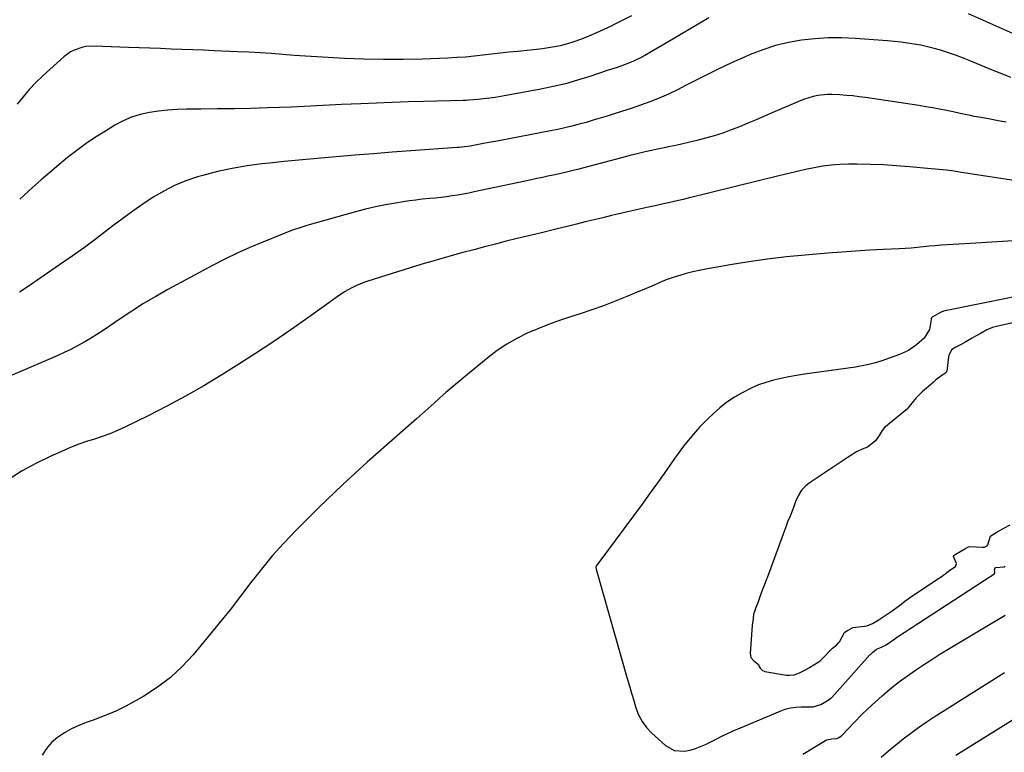
# Model space of a CAD drawing. Units: inches. Extents: x 1836084 to 1841419, y 442232 to 447554.
# Drawn here: x 1840537 to 1841003, y 444028 to 444375 of the extents above; entities that cross this region are included whole.
import ezdxf

# ---------------------------------------------------------------- set-up
doc = ezdxf.new("R2010")
doc.units = ezdxf.units.IN
doc.header["$MEASUREMENT"] = 0
for name, color, linetype in [('1', 7, 'Continuous'), ('7', 7, 'Continuous'), ('8', 7, 'Continuous')]:
    doc.layers.add(name, color=color, linetype=linetype)

msp = doc.modelspace()

# ---------------------------------------------------------------- linework, layer by layer
at = {"layer": '1', "color": 18}
for points in [[(1841009.79, 444270.15, 1968), (1841002.2, 444269.69, 1968), (1840994.61, 444269.23, 1968), (1840987.02, 444268.76, 1968), (1840975.91, 444268.08, 1968), (1840973.07, 444267.89, 1968), (1840970.23, 444267.67, 1968), (1840967.4, 444267.41, 1968), (1840964.57, 444267.13, 1968), (1840961.73, 444266.85, 1968), (1840958.9, 444266.6, 1968), (1840956.06, 444266.4, 1968), (1840953.22, 444266.24, 1968), (1840945.78, 444265.88, 1968), (1840939.22, 444265.53, 1968), (1840932.66, 444265.14, 1968), (1840926.11, 444264.67, 1968), (1840919.56, 444264.16, 1968), (1840908.82, 444263.27, 1968), (1840899.89, 444262.41, 1968), (1840890.98, 444261.38, 1968), (1840882.1, 444260.1, 1968), (1840873.24, 444258.66, 1968), (1840861.8, 444256.64, 1968), (1840858.69, 444256.03, 1968), (1840855.6, 444255.35, 1968), (1840852.54, 444254.55, 1968), (1840849.5, 444253.67, 1968), (1840847.71, 444253.12, 1968), (1840843.48, 444251.68, 1968), (1840841.41, 444250.85, 1968), (1840837.3, 444249.07, 1968), (1840833.2, 444247.3, 1968), (1840831.13, 444246.43, 1968), (1840824.39, 444243.62, 1968), (1840818.92, 444241.42, 1968), (1840813.42, 444239.33, 1968), (1840807.87, 444237.38, 1968), (1840802.27, 444235.53, 1968), (1840797.76, 444234.11, 1968), (1840792.55, 444232.36, 1968), (1840787.39, 444230.5, 1968), (1840782.3, 444228.45, 1968), (1840777.26, 444226.29, 1968), (1840772.36, 444223.84, 1968), (1840767.62, 444221.16, 1968), (1840763.11, 444218.1, 1968), (1840758.74, 444214.8, 1968), (1840747.29, 444205.4, 1968), (1840744.43, 444203.02, 1968), (1840741.59, 444200.62, 1968), (1840738.78, 444198.18, 1968), (1840735.99, 444195.72, 1968), (1840733.22, 444193.24, 1968), (1840730.44, 444190.76, 1968), (1840727.65, 444188.29, 1968), (1840724.87, 444185.83, 1968), (1840705.48, 444168.74, 1968), (1840701.57, 444165.26, 1968), (1840697.69, 444161.77, 1968), (1840693.83, 444158.24, 1968), (1840689.99, 444154.69, 1968), (1840686.18, 444151.11, 1968), (1840682.4, 444147.5, 1968), (1840678.67, 444143.85, 1968), (1840674.96, 444140.17, 1968), (1840667.65, 444132.84, 1968), (1840662.05, 444126.98, 1968), (1840656.63, 444120.97, 1968), (1840651.48, 444114.74, 1968), (1840646.5, 444108.35, 1968), (1840641.61, 444101.89, 1968), (1840636.64, 444095.49, 1968), (1840631.57, 444089.16, 1968), (1840626.43, 444082.9, 1968), (1840619.17, 444074.19, 1968), (1840613.96, 444068.58, 1968), (1840608.41, 444063.38, 1968), (1840602.33, 444058.8, 1968), (1840595.92, 444054.62, 1968), (1840592.26, 444052.51, 1968), (1840587.34, 444049.85, 1968), (1840582.32, 444047.4, 1968), (1840577.17, 444045.24, 1968), (1840571.93, 444043.28, 1968), (1840568.62, 444042.15, 1968), (1840565.05, 444040.75, 1968), (1840561.58, 444039.14, 1968), (1840558.28, 444037.22, 1968), (1840555.09, 444035.09, 1968), (1840552.25, 444032.6, 1968), (1840549.75, 444029.85, 1968), (1840547.75, 444026.71, 1968)], [(1841022.59, 444246.45, 1966), (1840974.3, 444236.71, 1966), (1840973.97, 444236.63, 1966), (1840973.45, 444236.47, 1966), (1840972.46, 444235.97, 1966), (1840969.19, 444234.12, 1966), (1840968.84, 444233.94, 1966), (1840968.65, 444233.79, 1966), (1840968.53, 444233.58, 1966), (1840968.39, 444233.14, 1966), (1840968.33, 444232.79, 1966), (1840967.56, 444228.13, 1966), (1840965.04, 444223.98, 1966), (1840961.49, 444220.74, 1966), (1840957.65, 444218.19, 1966), (1840953.41, 444216.26, 1966), (1840949.03, 444214.59, 1966), (1840945.13, 444213.26, 1966), (1840942.04, 444212.32, 1966), (1840938.93, 444211.5, 1966), (1840935.77, 444210.85, 1966), (1840932.59, 444210.31, 1966), (1840908.43, 444206.92, 1966), (1840904.73, 444206.35, 1966), (1840901.04, 444205.69, 1966), (1840897.38, 444204.92, 1966), (1840893.73, 444204.07, 1966), (1840890.14, 444203.03, 1966), (1840886.63, 444201.81, 1966), (1840883.22, 444200.32, 1966), (1840878.96, 444198.16, 1966), (1840875.31, 444195.97, 1966), (1840871.79, 444193.6, 1966), (1840868.46, 444190.97, 1966), (1840865.27, 444188.16, 1966), (1840862.96, 444185.97, 1966), (1840858.86, 444181.81, 1966), (1840854.93, 444177.5, 1966), (1840851.29, 444172.94, 1966), (1840847.83, 444168.23, 1966), (1840846.97, 444166.99, 1966), (1840843.19, 444161.56, 1966), (1840839.37, 444156.15, 1966), (1840835.5, 444150.79, 1966), (1840831.59, 444145.45, 1966), (1840810.18, 444116.57, 1966), (1840810.05, 444116.36, 1966), (1840809.81, 444115.66, 1966), (1840809.88, 444114.67, 1966), (1840824.59, 444062.91, 1966), (1840825.59, 444059.43, 1966), (1840826.61, 444055.96, 1966), (1840827.64, 444052.49, 1966), (1840828.68, 444049.02, 1966), (1840829.98, 444045.72, 1966), (1840831.61, 444042.62, 1966), (1840833.7, 444039.81, 1966), (1840836.11, 444037.2, 1966), (1840842.63, 444031.22, 1966), (1840846.87, 444028.82, 1966), (1840851.73, 444028.53, 1966), (1840854.3, 444029.08, 1966), (1840856.82, 444029.79, 1966), (1840859.27, 444030.71, 1966), (1840861.66, 444031.79, 1966), (1840864.7, 444033.32, 1966), (1840866.36, 444034.15, 1966), (1840869.69, 444035.79, 1966), (1840871.36, 444036.59, 1966), (1840874.72, 444038.15, 1966), (1840878.13, 444039.63, 1966), (1840896.95, 444047.54, 1966), (1840899.37, 444048.38, 1966), (1840901.84, 444049.03, 1966), (1840904.36, 444049.37, 1966), (1840906.93, 444049.51, 1966), (1840911.75, 444049.48, 1966), (1840912.5, 444049.49, 1966), (1840916.14, 444050.7, 1966), (1840919.73, 444052.67, 1966), (1840921.13, 444053.81, 1966), (1840921.34, 444054.03, 1966), (1840939.44, 444074.09, 1966), (1840939.63, 444074.28, 1966), (1840940.04, 444074.61, 1966), (1840940.68, 444075.22, 1966), (1840942.48, 444076.81, 1966), (1840944.87, 444077.72, 1966), (1840947.18, 444078.88, 1966), (1840951.2, 444081.74, 1966), (1840952.18, 444082.46, 1966), (1840952.32, 444082.56, 1966), (1840952.46, 444082.65, 1966), (1840995.81, 444110.82, 1966), (1840996.44, 444111.25, 1966), (1840998.32, 444112.57, 1966), (1840998.47, 444112.73, 1966), (1840998.56, 444113.07, 1966), (1840998.41, 444114.39, 1966), (1840998.47, 444114.86, 1966), (1840998.64, 444115.24, 1966), (1840998.99, 444115.48, 1966), (1841002.92, 444115.79, 1966), (1841003.49, 444116.09, 1966)], [(1841013.13, 444232.64, 1964), (1840999.3, 444229.44, 1964), (1840997.49, 444228.94, 1964), (1840994.78, 444227.85, 1964), (1840991.98, 444226.38, 1964), (1840989.7, 444225.13, 1964), (1840987.49, 444223.84, 1964), (1840984.86, 444222.26, 1964), (1840982.67, 444221, 1964), (1840980.09, 444219.62, 1964), (1840978.04, 444218.38, 1964), (1840976.77, 444215.76, 1964), (1840976.66, 444215.17, 1964), (1840975.75, 444208.33, 1964), (1840975.69, 444208.11, 1964), (1840975.33, 444207.54, 1964), (1840973.95, 444206.54, 1964), (1840970.6, 444204.17, 1964), (1840969.3, 444203.02, 1964), (1840968.52, 444202.32, 1964), (1840968.26, 444202.09, 1964), (1840964.16, 444198.51, 1964), (1840963.88, 444198.26, 1964), (1840961.32, 444195.78, 1964), (1840959.32, 444193.21, 1964), (1840957.42, 444190.77, 1964), (1840957.22, 444190.59, 1964), (1840947.91, 444183, 1964), (1840947.52, 444182.67, 1964), (1840946.39, 444181.64, 1964), (1840945.25, 444180.26, 1964), (1840943.73, 444177.86, 1964), (1840942.04, 444175.33, 1964), (1840938.26, 444172.44, 1964), (1840935.71, 444171.51, 1964), (1840933, 444170.11, 1964), (1840930.12, 444168.35, 1964), (1840928.9, 444167.55, 1964), (1840928.66, 444167.39, 1964), (1840911.65, 444156.04, 1964), (1840911.42, 444155.89, 1964), (1840910.76, 444155.44, 1964), (1840908.9, 444154, 1964), (1840907.04, 444152.03, 1964), (1840905.44, 444149.43, 1964), (1840904.2, 444146.66, 1964), (1840903.23, 444143.81, 1964), (1840901.67, 444139.8, 1964), (1840900.44, 444137, 1964), (1840900.07, 444136.01, 1964), (1840890.73, 444110.59, 1964), (1840890.51, 444110.01, 1964), (1840889.8, 444108.28, 1964), (1840888.59, 444105.11, 1964), (1840887.33, 444101.62, 1964), (1840886.36, 444098.77, 1964), (1840885.45, 444096.59, 1964), (1840884.38, 444093.17, 1964), (1840883.94, 444089.88, 1964), (1840883.72, 444088.31, 1964), (1840883.7, 444088, 1964), (1840882.77, 444074.93, 1964), (1840882.87, 444073.85, 1964), (1840883.15, 444072.86, 1964), (1840884.5, 444071.24, 1964), (1840886.63, 444069.57, 1964), (1840886.98, 444068.63, 1964), (1840887.41, 444067.77, 1964), (1840888.59, 444066.71, 1964), (1840889.45, 444066.36, 1964), (1840889.74, 444066.31, 1964), (1840899.97, 444064.58, 1964), (1840901.2, 444064.45, 1964), (1840903.64, 444064.64, 1964), (1840906.08, 444065.61, 1964), (1840908.27, 444066.73, 1964), (1840910.85, 444068.12, 1964), (1840915.01, 444070.6, 1964), (1840915.81, 444071.27, 1964), (1840916.18, 444071.61, 1964), (1840916.54, 444071.96, 1964), (1840921.78, 444077.29, 1964), (1840923.55, 444078.77, 1964), (1840924.78, 444079.94, 1964), (1840925.02, 444080.29, 1964), (1840927.41, 444084.67, 1964), (1840927.58, 444084.89, 1964), (1840928.81, 444085.64, 1964), (1840931.15, 444086.96, 1964), (1840931.4, 444087.01, 1964), (1840936.85, 444087.68, 1964), (1840937.99, 444087.89, 1964), (1840940.68, 444088.93, 1964), (1840943.25, 444090.5, 1964), (1840945.65, 444092.04, 1964), (1840947.63, 444093.37, 1964), (1840950.01, 444094.99, 1964), (1840953.99, 444097.98, 1964), (1840955.97, 444099.52, 1964), (1840957.98, 444101.02, 1964), (1840959.2, 444101.86, 1964), (1840971.89, 444110.27, 1964), (1840972.82, 444110.9, 1964), (1840975.08, 444112.54, 1964), (1840977.29, 444114.13, 1964), (1840979.84, 444115.98, 1964), (1840980.3, 444116.93, 1964), (1840980.34, 444117.28, 1964), (1840978.97, 444120.72, 1964), (1840978.97, 444120.88, 1964), (1840979.04, 444121.02, 1964), (1840979.76, 444121.58, 1964), (1840982.48, 444123.2, 1964), (1840984.28, 444124.28, 1964), (1840986.08, 444125.24, 1964), (1840986.72, 444125.32, 1964), (1840992.7, 444125, 1964), (1840993.66, 444125.09, 1964), (1840994.93, 444125.77, 1964), (1840995.25, 444126.12, 1964), (1840996.53, 444130.29, 1964), (1840996.67, 444130.49, 1964), (1840999.1, 444132.06, 1964), (1841002.72, 444134.07, 1964), (1841005.78, 444135.62, 1964)], [(1840926.04, 444035.87, 1968), (1840926.18, 444036.02, 1968), (1840932.21, 444042.39, 1968), (1840935.34, 444045.6, 1968), (1840938.54, 444048.74, 1968), (1840941.83, 444051.78, 1968), (1840945.18, 444054.76, 1968), (1840946.26, 444055.69, 1968), (1840949.81, 444058.64, 1968), (1840953.43, 444061.5, 1968), (1840957.15, 444064.24, 1968), (1840960.93, 444066.89, 1968), (1840964.78, 444069.44, 1968), (1840968.66, 444071.96, 1968), (1840972.57, 444074.4, 1968), (1840976.52, 444076.81, 1968), (1841003.49, 444092.93, 1968)], [(1840907.63, 444027.22, 1968), (1840918.37, 444033.55, 1968), (1840919.1, 444033.91, 1968), (1840921.45, 444034.45, 1968), (1840923.71, 444034.56, 1968), (1840924.45, 444034.91, 1968), (1840926.04, 444035.87, 1968)]]:
    msp.add_polyline3d(points, dxfattribs=at)
at = {"layer": '7', "color": 18}
for points in [[(1840826.67, 444376.43, 1978), (1840822.53, 444374.35, 1978), (1840818.38, 444372.29, 1978), (1840816.91, 444371.57, 1978), (1840813.46, 444369.95, 1978), (1840809.97, 444368.38, 1978), (1840806.46, 444366.9, 1978), (1840802.91, 444365.48, 1978), (1840798.44, 444363.84, 1978), (1840795.71, 444362.99, 1978), (1840792.93, 444362.3, 1978), (1840790.13, 444361.72, 1978), (1840787.3, 444361.25, 1978), (1840784.46, 444360.83, 1978), (1840781.61, 444360.48, 1978), (1840778.76, 444360.17, 1978), (1840772.74, 444359.6, 1978), (1840768.62, 444359.19, 1978), (1840764.5, 444358.76, 1978), (1840760.38, 444358.3, 1978), (1840756.27, 444357.81, 1978), (1840752.15, 444357.36, 1978), (1840748.03, 444356.97, 1978), (1840743.9, 444356.7, 1978), (1840739.76, 444356.49, 1978), (1840727.75, 444356.03, 1978), (1840718.5, 444355.8, 1978), (1840709.26, 444355.74, 1978), (1840700.02, 444355.94, 1978), (1840690.79, 444356.3, 1978), (1840683.05, 444356.71, 1978), (1840677.69, 444357.02, 1978), (1840672.32, 444357.36, 1978), (1840666.95, 444357.75, 1978), (1840661.59, 444358.17, 1978), (1840656.23, 444358.57, 1978), (1840650.86, 444358.94, 1978), (1840645.49, 444359.24, 1978), (1840640.12, 444359.49, 1978), (1840629.12, 444359.95, 1978), (1840624.05, 444360.16, 1978), (1840618.98, 444360.36, 1978), (1840613.91, 444360.56, 1978), (1840608.84, 444360.75, 1978), (1840603.77, 444360.93, 1978), (1840598.7, 444361.12, 1978), (1840593.63, 444361.31, 1978), (1840588.55, 444361.5, 1978), (1840572.26, 444362.12, 1978), (1840568.39, 444361.91, 1978), (1840566.5, 444361.53, 1978), (1840562.85, 444360.26, 1978), (1840561.13, 444359.38, 1978), (1840558.03, 444357.09, 1978), (1840548.06, 444348.01, 1978), (1840544.79, 444344.86, 1978), (1840541.65, 444341.6, 1978), (1840538.7, 444338.16, 1978), (1840535.87, 444334.61, 1978)], [(1840863.13, 444375.52, 1976), (1840858.9, 444372.98, 1976), (1840854.67, 444370.45, 1976), (1840850.42, 444367.93, 1976), (1840846.17, 444365.43, 1976), (1840832.84, 444357.62, 1976), (1840831.47, 444356.86, 1976), (1840827.25, 444354.85, 1976), (1840822.89, 444353.16, 1976), (1840819.77, 444352.07, 1976), (1840815.17, 444350.52, 1976), (1840806.85, 444347.73, 1976), (1840801.12, 444345.95, 1976), (1840795.35, 444344.34, 1976), (1840789.52, 444342.97, 1976), (1840783.64, 444341.77, 1976), (1840765.52, 444338.46, 1976), (1840762.1, 444337.88, 1976), (1840757.94, 444337.31, 1976), (1840753.83, 444336.84, 1976), (1840749.7, 444336.5, 1976), (1840748.33, 444336.44, 1976), (1840746.95, 444336.39, 1976), (1840728.35, 444335.9, 1976), (1840720.87, 444335.69, 1976), (1840713.4, 444335.45, 1976), (1840705.93, 444335.18, 1976), (1840698.46, 444334.88, 1976), (1840689.44, 444334.49, 1976), (1840686.49, 444334.36, 1976), (1840683.53, 444334.21, 1976), (1840680.58, 444334.04, 1976), (1840677.62, 444333.85, 1976), (1840674.67, 444333.67, 1976), (1840671.71, 444333.51, 1976), (1840668.76, 444333.38, 1976), (1840665.8, 444333.27, 1976), (1840654.3, 444332.89, 1976), (1840646.45, 444332.67, 1976), (1840638.6, 444332.49, 1976), (1840630.75, 444332.38, 1976), (1840622.9, 444332.32, 1976), (1840616.04, 444332.3, 1976), (1840611.62, 444332.17, 1976), (1840607.22, 444331.89, 1976), (1840602.84, 444331.39, 1976), (1840598.47, 444330.74, 1976), (1840594.2, 444329.75, 1976), (1840590.04, 444328.45, 1976), (1840586.05, 444326.71, 1976), (1840582.17, 444324.66, 1976), (1840577.66, 444321.95, 1976), (1840573.04, 444319.03, 1976), (1840568.5, 444315.99, 1976), (1840564.1, 444312.76, 1976), (1840559.79, 444309.41, 1976), (1840555.57, 444305.92, 1976), (1840551.39, 444302.4, 1976), (1840547.26, 444298.8, 1976), (1840543.18, 444295.16, 1976), (1840537.12, 444289.69, 1976)], [(1841007.33, 444367.92, 1976), (1841000.22, 444371.06, 1976), (1840993.11, 444374.2, 1976), (1840986, 444377.34, 1976)], [(1841006.08, 444347.33, 1974), (1841000.98, 444349.37, 1974), (1840995.9, 444351.44, 1974), (1840986.44, 444355.34, 1974), (1840983.21, 444356.62, 1974), (1840979.96, 444357.83, 1974), (1840976.67, 444358.96, 1974), (1840972.83, 444360.2, 1974), (1840969.76, 444361.07, 1974), (1840966.68, 444361.86, 1974), (1840963.56, 444362.53, 1974), (1840960.43, 444363.11, 1974), (1840957.27, 444363.58, 1974), (1840954.11, 444364, 1974), (1840950.94, 444364.34, 1974), (1840947.76, 444364.62, 1974), (1840932.38, 444365.77, 1974), (1840926.04, 444366.05, 1974), (1840919.71, 444366.05, 1974), (1840913.39, 444365.64, 1974), (1840907.08, 444364.96, 1974), (1840900.84, 444363.82, 1974), (1840894.7, 444362.36, 1974), (1840888.7, 444360.41, 1974), (1840882.79, 444358.12, 1974), (1840880.09, 444356.95, 1974), (1840874, 444354.22, 1974), (1840867.94, 444351.4, 1974), (1840861.95, 444348.45, 1974), (1840856, 444345.4, 1974), (1840852.54, 444343.58, 1974), (1840848.32, 444341.46, 1974), (1840844.05, 444339.44, 1974), (1840839.71, 444337.58, 1974), (1840835.32, 444335.83, 1974), (1840830.87, 444334.19, 1974), (1840826.43, 444332.62, 1974), (1840821.95, 444331.14, 1974), (1840817.46, 444329.72, 1974), (1840815.06, 444328.99, 1974), (1840811.74, 444327.99, 1974), (1840808.42, 444327.02, 1974), (1840805.1, 444326.06, 1974), (1840801.77, 444325.13, 1974), (1840798.42, 444324.24, 1974), (1840795.07, 444323.42, 1974), (1840791.69, 444322.68, 1974), (1840788.3, 444321.99, 1974), (1840768.67, 444318.26, 1974), (1840765.46, 444317.66, 1974), (1840762.24, 444317.05, 1974), (1840759.03, 444316.46, 1974), (1840755.81, 444315.87, 1974), (1840751.11, 444315.01, 1974), (1840750.25, 444314.86, 1974), (1840747.64, 444314.46, 1974), (1840745.01, 444314.18, 1974), (1840744.14, 444314.11, 1974), (1840722.12, 444312.55, 1974), (1840713.3, 444311.9, 1974), (1840704.48, 444311.22, 1974), (1840695.67, 444310.5, 1974), (1840686.86, 444309.74, 1974), (1840683.11, 444309.41, 1974), (1840676.17, 444308.78, 1974), (1840669.24, 444308.13, 1974), (1840662.32, 444307.46, 1974), (1840655.39, 444306.76, 1974), (1840651.75, 444306.38, 1974), (1840644.68, 444305.46, 1974), (1840637.65, 444304.29, 1974), (1840630.7, 444302.75, 1974), (1840623.79, 444300.96, 1974), (1840621.28, 444300.23, 1974), (1840615.78, 444298.38, 1974), (1840610.42, 444296.21, 1974), (1840605.28, 444293.56, 1974), (1840600.28, 444290.61, 1974), (1840595.44, 444287.36, 1974), (1840590.64, 444284.03, 1974), (1840585.93, 444280.6, 1974), (1840581.26, 444277.08, 1974), (1840579.17, 444275.47, 1974), (1840573.46, 444271.14, 1974), (1840567.71, 444266.87, 1974), (1840561.88, 444262.7, 1974), (1840556.02, 444258.6, 1974), (1840541.08, 444248.33, 1974), (1840537.08, 444245.67, 1974)], [(1841003.95, 444326.08, 1972), (1841000.16, 444326.84, 1972), (1840996.36, 444327.54, 1972), (1840992.09, 444328.29, 1972), (1840988.75, 444328.9, 1972), (1840987.08, 444329.23, 1972), (1840983.75, 444329.93, 1972), (1840982.09, 444330.28, 1972), (1840978.77, 444330.97, 1972), (1840975.6, 444331.63, 1972), (1840972.34, 444332.28, 1972), (1840969.08, 444332.89, 1972), (1840965.81, 444333.44, 1972), (1840962.53, 444333.96, 1972), (1840937.35, 444337.74, 1972), (1840934.33, 444338.15, 1972), (1840931.31, 444338.53, 1972), (1840928.27, 444338.83, 1972), (1840925.24, 444339.09, 1972), (1840921.37, 444339.29, 1972), (1840919.17, 444339.27, 1972), (1840914.79, 444338.78, 1972), (1840912.64, 444338.33, 1972), (1840908.42, 444337.06, 1972), (1840906.37, 444336.26, 1972), (1840893.45, 444330.65, 1972), (1840889.54, 444328.96, 1972), (1840885.61, 444327.29, 1972), (1840881.68, 444325.63, 1972), (1840877.74, 444324, 1972), (1840873.77, 444322.45, 1972), (1840869.77, 444321.01, 1972), (1840865.71, 444319.74, 1972), (1840861.61, 444318.57, 1972), (1840857.45, 444317.48, 1972), (1840854.15, 444316.64, 1972), (1840850.85, 444315.85, 1972), (1840847.52, 444315.12, 1972), (1840844.19, 444314.43, 1972), (1840841.99, 444313.99, 1972), (1840839.75, 444313.54, 1972), (1840835.29, 444312.58, 1972), (1840833.06, 444312.08, 1972), (1840828.62, 444311.02, 1972), (1840826.41, 444310.46, 1972), (1840824.2, 444309.89, 1972), (1840801.08, 444303.8, 1972), (1840798.97, 444303.25, 1972), (1840795.79, 444302.47, 1972), (1840792.6, 444301.74, 1972), (1840789.59, 444301.08, 1972), (1840787.02, 444300.53, 1972), (1840784.45, 444299.97, 1972), (1840781.88, 444299.42, 1972), (1840779.31, 444298.87, 1972), (1840752.23, 444293.12, 1972), (1840749.62, 444292.6, 1972), (1840747.01, 444292.1, 1972), (1840744.39, 444291.66, 1972), (1840741.76, 444291.26, 1972), (1840739.13, 444290.9, 1972), (1840736.49, 444290.57, 1972), (1840733.85, 444290.27, 1972), (1840731.21, 444290.01, 1972), (1840727.49, 444289.64, 1972), (1840724.49, 444289.29, 1972), (1840721.51, 444288.88, 1972), (1840718.52, 444288.44, 1972), (1840714.93, 444287.86, 1972), (1840710.17, 444287.02, 1972), (1840705.43, 444286.06, 1972), (1840700.73, 444284.94, 1972), (1840696.06, 444283.71, 1972), (1840673.06, 444277.24, 1972), (1840670.1, 444276.36, 1972), (1840665.73, 444274.84, 1972), (1840661.4, 444273.18, 1972), (1840652.1, 444269.41, 1972), (1840646.06, 444266.85, 1972), (1840640.08, 444264.16, 1972), (1840634.2, 444261.28, 1972), (1840628.37, 444258.27, 1972), (1840607.26, 444246.92, 1972), (1840601.47, 444243.68, 1972), (1840595.77, 444240.33, 1972), (1840590.17, 444236.78, 1972), (1840584.65, 444233.12, 1972), (1840579.59, 444229.63, 1972), (1840576.64, 444227.65, 1972), (1840573.66, 444225.71, 1972), (1840570.63, 444223.84, 1972), (1840567.58, 444222.02, 1972), (1840564.47, 444220.29, 1972), (1840561.33, 444218.64, 1972), (1840558.12, 444217.11, 1972), (1840554.88, 444215.65, 1972), (1840514.14, 444198.23, 1972)], [(1840980.07, 444026.68, 1972), (1841033.13, 444059.61, 1972)]]:
    msp.add_polyline3d(points, dxfattribs=at)
at = {"layer": '8', "color": 18}
for points in [[(1841018.9, 444296.8, 1970), (1840982.76, 444302.38, 1970), (1840980.97, 444302.65, 1970), (1840979.19, 444302.91, 1970), (1840975.61, 444303.38, 1970), (1840973.81, 444303.59, 1970), (1840970.22, 444303.97, 1970), (1840968.43, 444304.14, 1970), (1840958.11, 444305.08, 1970), (1840951.95, 444305.55, 1970), (1840945.79, 444305.92, 1970), (1840939.62, 444306.11, 1970), (1840933.44, 444306.2, 1970), (1840929.31, 444306.2, 1970), (1840925.21, 444306.08, 1970), (1840921.13, 444305.8, 1970), (1840917.07, 444305.27, 1970), (1840913.03, 444304.58, 1970), (1840909.01, 444303.74, 1970), (1840904.99, 444302.86, 1970), (1840900.99, 444301.93, 1970), (1840897, 444300.97, 1970), (1840853.45, 444290.13, 1970), (1840851.12, 444289.57, 1970), (1840848.79, 444289.02, 1970), (1840844.1, 444287.99, 1970), (1840841.75, 444287.49, 1970), (1840837.06, 444286.48, 1970), (1840834.72, 444285.97, 1970), (1840832.45, 444285.48, 1970), (1840828.97, 444284.7, 1970), (1840825.5, 444283.91, 1970), (1840822.04, 444283.1, 1970), (1840818.57, 444282.28, 1970), (1840817.2, 444281.95, 1970), (1840813.05, 444280.94, 1970), (1840808.9, 444279.94, 1970), (1840804.75, 444278.93, 1970), (1840800.6, 444277.92, 1970), (1840796.79, 444276.98, 1970), (1840790.73, 444275.5, 1970), (1840784.68, 444274.02, 1970), (1840778.63, 444272.53, 1970), (1840772.57, 444271.05, 1970), (1840767.35, 444269.77, 1970), (1840762.21, 444268.48, 1970), (1840757.07, 444267.17, 1970), (1840751.95, 444265.81, 1970), (1840746.83, 444264.42, 1970), (1840740.69, 444262.72, 1970), (1840738.65, 444262.16, 1970), (1840734.58, 444261.01, 1970), (1840732.54, 444260.43, 1970), (1840728.48, 444259.23, 1970), (1840726.46, 444258.62, 1970), (1840724.44, 444257.99, 1970), (1840701.8, 444250.91, 1970), (1840699.88, 444250.25, 1970), (1840696.14, 444248.7, 1970), (1840694.31, 444247.81, 1970), (1840690.78, 444245.81, 1970), (1840687.4, 444243.56, 1970), (1840673.89, 444233.86, 1970), (1840665.42, 444227.9, 1970), (1840656.88, 444222.06, 1970), (1840648.23, 444216.39, 1970), (1840639.5, 444210.83, 1970), (1840632.73, 444206.62, 1970), (1840624.19, 444201.47, 1970), (1840615.55, 444196.5, 1970), (1840606.76, 444191.79, 1970), (1840597.88, 444187.25, 1970), (1840586.94, 444181.87, 1970), (1840583.42, 444180.25, 1970), (1840579.84, 444178.74, 1970), (1840576.2, 444177.41, 1970), (1840572.51, 444176.21, 1970), (1840568.81, 444175.02, 1970), (1840565.14, 444173.74, 1970), (1840561.52, 444172.33, 1970), (1840557.94, 444170.82, 1970), (1840551.48, 444167.96, 1970), (1840544.83, 444164.73, 1970), (1840538.34, 444161.21, 1970), (1840532.11, 444157.26, 1970)], [(1840944.79, 444025.79, 1970), (1840948.2, 444028.73, 1970), (1840951.66, 444031.59, 1970), (1840955.17, 444034.41, 1970), (1840958.75, 444037.13, 1970), (1840962.38, 444039.78, 1970), (1840966.09, 444042.32, 1970), (1840969.85, 444044.79, 1970), (1841003.09, 444065.85, 1970)]]:
    msp.add_polyline3d(points, dxfattribs=at)

doc.saveas('drawing.dxf')
